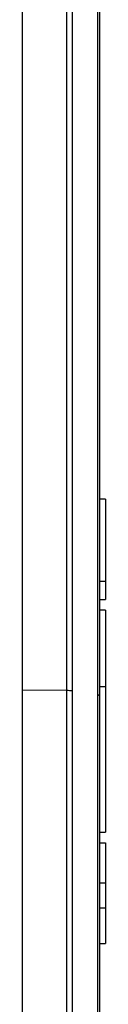
# Model space of a CAD drawing. Units: millimetres. Extents: x 69 to 1126, y 56 to 792.
# Drawn here: x 961 to 964, y 605 to 638 of the extents above; entities that cross this region are included whole.
import ezdxf

# ---------------------------------------------------------------- set-up
doc = ezdxf.new("R2010")
doc.units = ezdxf.units.MM

msp = doc.modelspace()

# ---------------------------------------------------------------- linework, layer by layer
at = {"color": 7, "linetype": 'Continuous', "lineweight": 25}
for p, q in [((960.825, 615.805), (960.825, 714.136)), ((962.325, 615.795), (962.325, 714.071)), ((962.495, 713.994), (962.495, 615.783)), ((963.355, 713.095), (963.355, 615.643)), ((963.625, 622.262), (963.425, 622.262)), ((963.625, 622.262), (963.625, 619.494)), ((963.425, 619.494), (963.625, 619.494)), ((963.625, 619.494), (963.625, 618.865)), ((963.425, 618.865), (963.625, 618.865)), ((963.625, 618.512), (963.425, 618.512)), ((963.625, 618.512), (963.625, 615.921)), ((963.625, 615.921), (963.425, 615.921)), ((963.625, 615.921), (963.625, 611.012)), ((960.825, 481.336), (960.825, 615.805)), ((962.325, 615.795), (960.825, 615.805)), ((962.325, 481.402), (962.325, 615.795)), ((962.495, 615.783), (962.495, 482.888)), ((963.355, 615.643), (963.355, 483.776)), ((963.425, 611.012), (963.625, 611.012)), ((963.425, 610.658), (963.625, 610.658)), ((963.625, 610.658), (963.625, 609.293)), ((963.625, 609.293), (963.425, 609.293)), ((963.625, 609.293), (963.625, 608.453)), ((963.625, 608.453), (963.425, 608.453)), ((963.625, 608.453), (963.625, 607.262)), ((963.425, 607.262), (963.625, 607.262))]:
    msp.add_line(p, q, dxfattribs=at)
for centre, radius, start, end in [((962.328, 614.626), 1.169, 81.8056, 90.1481), ((963.36, 615.554), 0.0898, 44.3726, 93.3516)]:
    msp.add_arc(centre, radius, start, end, dxfattribs=at)
for points, knots in [([(963.425, 712.892), (963.425, 712.896), (963.425, 712.904), (963.425, 712.63), (963.425, 712.091), (963.425, 711.278), (963.425, 710.187), (963.425, 708.809), (963.425, 707.127), (963.425, 705.141), (963.425, 702.855), (963.425, 700.283), (963.425, 697.421), (963.425, 694.286), (963.425, 690.886), (963.425, 687.237), (963.425, 683.357), (963.425, 679.254), (963.425, 674.957), (963.425, 670.498), (963.425, 665.92), (963.425, 661.224), (963.425, 656.43), (963.425, 651.225), (963.425, 645.639), (963.425, 639.654), (963.425, 633.643), (963.425, 627.626), (963.425, 621.629), (963.425, 617.614), (963.425, 615.617)], [0, 0, 0, 0, 0.019648, 0.053608, 0.086969, 0.121171, 0.155375, 0.19027, 0.225891, 0.262064, 0.298249, 0.334816, 0.371389, 0.408158, 0.444927, 0.481614, 0.518303, 0.554795, 0.591285, 0.627392, 0.662857, 0.697768, 0.732683, 0.766904, 0.807509, 0.84721, 0.886458, 0.925012, 0.962695, 1, 1, 1, 1]), ([(963.425, 615.617), (963.425, 613.901), (963.425, 610.468), (963.425, 605.227), (963.425, 599.912), (963.425, 594.481), (963.425, 589.037), (963.425, 583.547), (963.425, 578.077), (963.425, 572.571), (963.425, 567.049), (963.425, 561.501), (963.425, 555.979), (963.425, 550.518), (963.425, 545.163), (963.425, 539.92), (963.425, 534.823), (963.425, 529.891), (963.425, 525.146), (963.425, 520.608), (963.425, 516.284), (963.425, 512.2), (963.425, 508.378), (963.425, 504.84), (963.425, 501.57), (963.425, 498.572), (963.425, 495.662), (963.425, 492.915), (963.425, 490.384), (963.425, 488.229), (963.425, 486.438), (963.425, 484.999), (963.425, 483.948), (963.425, 483.214), (963.425, 482.763), (963.425, 482.547), (963.425, 482.573), (963.425, 482.581)], [0, 0, 0, 0, 0.026147, 0.052301, 0.079327, 0.106368, 0.134197, 0.161536, 0.189563, 0.217592, 0.246187, 0.275377, 0.305019, 0.334672, 0.364638, 0.394608, 0.424739, 0.45487, 0.484933, 0.514999, 0.544903, 0.574805, 0.604394, 0.633456, 0.662064, 0.690675, 0.718718, 0.751993, 0.784527, 0.816689, 0.848282, 0.879163, 0.909733, 0.935879, 0.962033, 0.98906, 1, 1, 1, 1])]:
    msp.add_open_spline(points, degree=3, knots=knots, dxfattribs=at)

doc.saveas('drawing.dxf')
